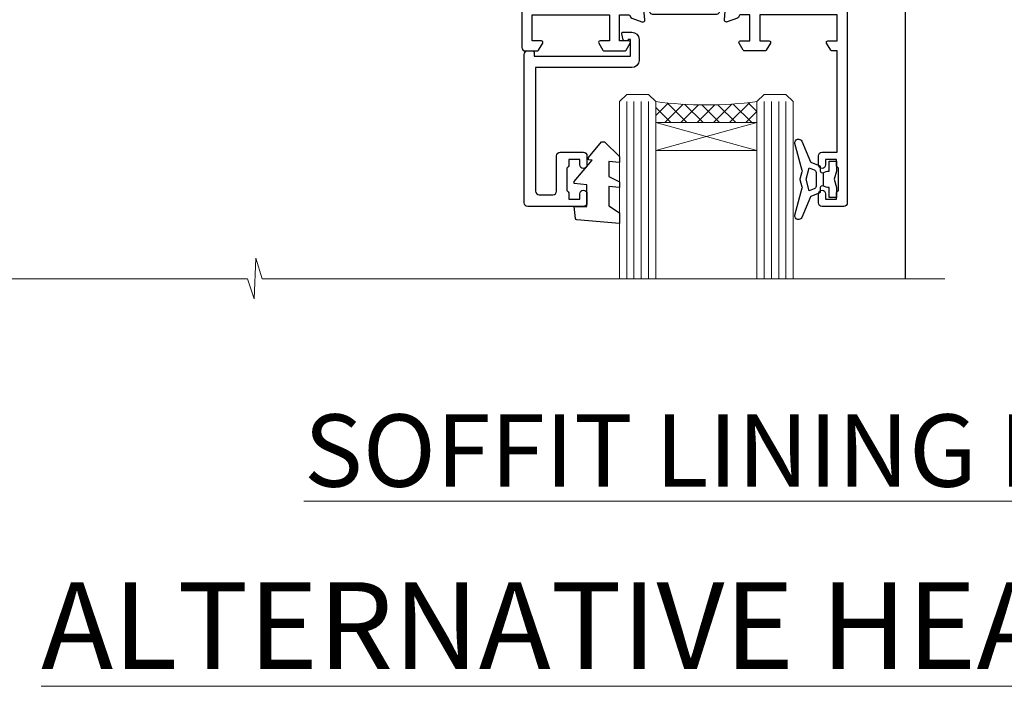
# Model space of a CAD drawing. Units: millimetres. Extents: x 1394 to 9766, y 811 to 2193.
# Drawn here: x 2796 to 2933, y 1848 to 1940 of the extents above; entities that cross this region are included whole.
import ezdxf

# ---------------------------------------------------------------- set-up
doc = ezdxf.new("R2010")
doc.units = ezdxf.units.MM
doc.linetypes.add('Dashed', pattern=[564.4444465637206, 282.2222232818604, -282.2222232818602])
doc.layers.add('Aluminium Systems Ltd Joinery Detail', color=7, linetype='Continuous')
doc.styles.add('ASL TXT 50', font='romans.shx', dxfattribs={"height": 100})

# ---------------------------------------------------------------- blocks, each defined once
blk = doc.blocks.new('18CCB')
at = {"color": 2}
blk.add_lwpolyline([(6.053292138554028, 4.194739718998276), (11.94670786144088, 4.194739718998674, -0.3152987888799328), (12.3225849097591, 3.93154777632884), (13.11369893466674, 1.757979856674806, 0.3152987888789069), (14.05339155545262, 1.10000000000076), (15.11243556529844, 1.10000000000184, -0.1316524975871745), (15.71243556529699, 0.9392304845427457), (17.2928203230265, 0.02679491924362409, 0.1316524975858391), (17.39282032302545, 2.213340621892712e-12), (17.59999999999964, 1.815436689867056e-12, 0.414213562373095), (18.00000000000109, 0.4000000000018495), (17.99999999999964, 3.800000000001486, 0.4142135623730949), (17.59999999999964, 4.20000000000112), (17.39282032302545, 4.2000000000022, 0.1316524975858392), (17.2928203230269, 4.173205080759027), (15.71243556529663, 3.260769515461218, -0.1316524975870713), (15.11243556529844, 3.10000000000076), (14.96366135512763, 3.10000000000184, -0.315298788879363), (14.68175356889078, 3.297393957004202), (13.79579403302841, 5.731547776328709, 0.3152987888799328), (13.41991698471357, 5.994739718999368), (4.580083015281346, 5.994739718999368, 0.3152987888782229), (4.204205966967351, 5.73154777632922), (3.366143447624565, 3.428989928338011, -0.3152987888789068), (2.896297137232252, 3.10000000000076), (2.887564434700109, 3.10000000000076, -0.1316524975871745), (2.28756443470101, 3.260769515457808), (0.7071796769716485, 4.173205080757214, 0.1316524975898455), (0.6071796769694657, 4.200000000000387), (0.3999999999989114, 4.200000000001125, 0.414213562373095), (-1.094235813070554e-12, 3.800000000001489), (1.094235813070554e-12, 0.4000000000000341, 0.414213562373095), (0.3999999999989114, 0), (0.6071796769694657, 3.979039320256561e-13, 0.1316524975898455), (0.7071796769711369, 0.02679491924519084), (2.287564434701564, 0.9392304845427457, -0.1316524975869816), (2.887564434700109, 1.100000000000021), (3.946608444545929, 1.10000000000076, 0.3152987888789068), (4.886301065331806, 1.757979856674806), (5.677415090243088, 3.93154777632884, -0.3152987888782229)], format="xyb", close=True, dxfattribs=at)
blk = doc.blocks.new('U841-22147')
at = {"flags": 128}
for points in [[(2.122649730810735, 78.5001214278728, -0.2679491924308749), (2.295854811567551, 78.40012142787243), (2.873205080757543, 77.40012142787243, -0.5773502691856927), (2.700000000000728, 77.10012142787271), (1.399999999999636, 77.10012142787316), (1.399999999999636, 73.50012142787189), (12.10000000000036, 73.50012142787189), (12.10000000000036, 77.10012142787225), (10.79999999999927, 77.10012142787225, -0.5773502691903106), (10.6267949192428, 77.40012142787243), (11.20414518843245, 78.40012142787153, -0.2679491924308743), (11.37735026918926, 78.50012142787189), (14.22264973080928, 78.50012142787189, -0.267949192432714), (14.39585481156746, 78.40012142787334), (14.97320508075609, 77.40012142787243, -0.57735026919013), (14.79999999999927, 77.10012142787203), (13.5, 77.10012142787225), (13.5, 73.50012142787189), (14.69996950054588, 73.50012142787189, 0.3595827876642037), (14.99456784819859, 73.74344856343107, -0.2637954416801076), (15.18656008831022, 73.96868327017008), (16.59739338831059, 74.48218457016635, -0.08748899999919224), (16.69999938831097, 74.50027677016631, -0.4142140000073606), (16.99999938831024, 74.2002767701634, -0.02181999999553767), (16.99885778831231, 74.17413007016883), (16.79190018831105, 71.80859387016979, -0.1763270000050256), (16.70517378831028, 71.62260857016379), (16.34142078831064, 71.25885547016613, -0.1989119999962821), (16.19999938831097, 71.20027677017158, -0.0655429999993574), (16.14823558831085, 71.20709167016328, -0.2679490000022142), (16.00681418830936, 71.34851297016583), (15.96151478831212, 71.51757287016524, 0.2679489999984207), (15.82009338831085, 71.65899427016127), (13.83814938831165, 72.19005457016563, 0.06554300000047016), (13.76050368831056, 72.20027677016431), (13.59999938831061, 72.20027677016431, 0.6885010989247007), (13.39999965677271, 71.67667005665233, -0.2134221664382654), (13.5, 71.45306295202325), (13.49999999999818, 67.50027677016631, 0.4142135623722072), (13.79999999999927, 67.20027677016431), (14.02092518830977, 67.20027677016431, 0.1378520000008575), (14.17720808831291, 67.24419937016599), (15.69581083752564, 68.17099513917408, -0.5854977655299212), (15.99999938831024, 68.00027681594663), (15.99999938831024, 66.27239331037443, -0.2614335027624576), (15.80837648988199, 65.93095666391862), (14.93883003524411, 65.40027677016413), (12.79999997358982, 65.40027677016413, 0.414213562373095), (12.29999997358982, 64.90027677016413), (12.29999997359005, 61.09999999133864, -0.4142135623734696), (12.09999997359023, 60.8999999913386), (9.999999999998863, 60.89999999133837, 0.4142135623726788), (9.699999999998909, 60.59999999133841), (9.699999999999818, 43.39999999133837, 0.414213562373095), (10.19999999999982, 42.89999999133837), (14.61066620798124, 42.89999999133837), (15.80837648988017, 42.16904332741691, -0.2614335027659593), (15.99999938831024, 41.82760668096019), (15.99999938831024, 40.2997231753878, -0.5854977655373789), (15.69581083752746, 40.12900485216763), (14.17720808831473, 41.05580062116936, 0.1378520000010726), (14.02092518831159, 41.09972322117104), (13.79999999999927, 41.09972322117104, 0.414213562373095), (13.5, 40.79972322116813), (13.49999999999818, 36.84693703931119, -0.2134221664344196), (13.39999965676907, 36.62332993469121, 0.6885010989145763), (13.59999938831243, 36.09972322117104), (13.76050368831238, 36.09972322116376, 0.06554300000065033), (13.83814938831165, 36.10994542116972), (15.82009338831267, 36.64100572117317, 0.2679489999967093), (15.96151478831234, 36.7824271211692), (16.00681418831141, 36.95148702116861, -0.2679490000001491), (16.14823558831267, 37.09290832117025, -0.06554299999995782), (16.19999938831279, 37.09972322117013, -0.1989120000026506), (16.34142078831246, 37.04114452116922), (16.70517378831028, 36.67739142117065, -0.1763269999987282), (16.79190018831287, 36.49140612117193), (16.99885778831231, 34.12586992117289, -0.02182000000167003), (16.99999938831206, 34.09972322117104, -0.414213999997593), (16.69999938831279, 33.79972322116813, -0.08748899999919169), (16.59739338831241, 33.81781542116808), (15.18656008831204, 34.33131672117164, -0.2638505493592587), (14.99455617495391, 34.55661214179857, 0.3596409721369562), (14.69994615404357, 34.79999999134255), (3.399999947177321, 34.79999999133505), (3.399999947177093, 32.79999999133505, -0.7673269879789332), (2.466987245285054, 32.54999999133505), (2.333012701891903, 32.78205070741293, 0.7673269879789788), (1.399999999999636, 32.53205070741294), (1.399999999999636, 26.49999992499927), (3.499999614432454, 26.49999992499927, -0.414213562373095), (3.999999614432454, 25.99999992499927), (3.999999614432454, 23.99999991999885, -0.9999999999999999), (2.999999624433258, 23.99999991999885), (2.999999624433258, 25.49999992499928), (1.399999999999636, 25.49999992499928), (1.399999999999636, 7.499999924999277), (2.999999624433258, 7.499999924999277), (2.999999624433258, 8.999999929999708, -0.9999999999999999), (3.999999614432454, 8.999999929999708), (3.999999614432454, 5.749999941500239, -0.9999999999999999), (2.999999624433258, 5.749999941500239), (2.999999624433258, 6.499999935499393), (1.499999639432644, 6.499999935499393), (1.499999639431735, 5.749999941500239, -0.2982166195636261), (1.199999654441854, 5.291742381827892), (1.199999654441399, 2.208257543171233, -0.2982166195632483), (1.499999639432644, 1.749999983499795), (1.499999639432644, 0.999999989499732), (2.999999624433258, 0.999999989499732), (2.999999624433258, 1.749999983499795, -0.9999999999999999), (3.999999614432454, 1.749999983499795), (3.999999614430635, 0.4999999949994465, -0.4142135623722959), (3.499999619432856, -1.061151166936725e-12), (0.5, -1.516564651637964e-13, -0.414213562373095), (0, 0.4999999999998483), (0, 78.00012142787075, -0.4142135623727277), (0.4999999999993747, 78.50012142787075)], [(11.59999999999832, 36.1999999913406, 0.4142135623724291), (12.09999999999786, 36.69999999134037), (12.09999999999991, 40.99999999133805, 0.4142135623732282), (11.59999999999991, 41.49999999133828), (8.799999999999727, 41.49999999133828, -0.414213562373095), (8.299999999999727, 41.99999999133828), (8.299999999998818, 61.79999999133846, -0.414213562373095), (8.799999999998818, 62.29999999133846), (10.39999997358996, 62.29999999133846, 0.414213562373095), (10.89999997358996, 62.79999999133846), (10.89999997358973, 66.30027677016422, -0.4142135623731117), (11.39999997358973, 66.80027677016422), (11.59999999999809, 66.80027677016422, 0.4142135623729618), (12.09999999999809, 67.30027677016399), (12.09999999999968, 71.10012142787134, 0.4142135623732282), (11.09999999999968, 72.10012142787134), (1.899999999999636, 72.10012142787134, 0.414213562373095), (1.399999999999636, 71.60012142787134), (1.399999999999636, 36.6999999913406, 0.414213562373095), (1.899999999999636, 36.1999999913406)]]:
    blk.add_lwpolyline(points, format="xyb", close=True, dxfattribs=at)
blk = doc.blocks.new('U842-22148')
at = {"flags": 128}
blk.add_lwpolyline([(12.99999977387969, 25.99999992499988), (12.99999977387969, 23.99999991999946, 0.9999999999999999), (13.99999976387889, 23.99999991999946), (13.99999976387889, 25.49999992499989), (15.59999938831251, 25.49999992499989), (15.59999938831251, 7.499999924999884), (13.99999976387889, 7.499999924999884), (13.99999976387889, 8.999999930000314, 0.9999999999999999), (12.99999977387969, 8.999999930000314), (12.99999977387969, 5.749999941500846, 0.9999999999999999), (13.99999976387889, 5.749999941500846), (13.99999976387889, 6.4999999355), (15.4999997488795, 6.4999999355), (15.49999974888041, 5.749999941500846, 0.2982166195636261), (15.79999973387029, 5.291742381828499), (15.79999973387075, 2.20825754317184, 0.2982166195632482), (15.4999997488795, 1.749999983500402), (15.4999997488795, 0.9999999895003384), (13.99999976387889, 0.9999999895003384), (13.99999976387889, 1.749999983500402, 0.9999999999999999), (12.99999977387969, 1.749999983500402), (12.99999977388151, 0.4999999950000529, 0.4142135623722959), (13.49999976887929, -4.547473508864641e-13), (16.49999938831215, 4.547473508864641e-13, 0.414213562373095), (16.99999938831215, 0.5000000000004547), (16.99999938831215, 99.5001214365409, 0.414213562373095), (16.49999938831215, 100.0001214365409), (13.49999976887929, 100.0001214365418, 0.4142135623720296), (12.99999977388151, 99.5001214415422), (12.99999977387969, 98.25012145304095, 0.9999999999999999), (13.99999976387889, 98.25012145304095), (13.99999976387889, 99.00012144704101), (15.4999997488795, 99.00012144704101), (15.4999997488795, 98.25012145304095, 0.2982166195635184), (15.79999973387075, 97.79186389337133), (15.79999973387211, 94.70837905471285, 0.2982166195640698), (15.49999974887962, 94.2501214950405), (15.4999997488795, 93.50012150104135), (13.99999976387889, 93.50012150104135), (13.99999976387889, 94.2501214950405, 0.9999999999999999), (12.99999977387969, 94.2501214950405), (12.99999977387969, 93.00012151154147, 0.414213562373095), (13.49999977387969, 92.50012151154147), (15.59999938831251, 92.50012151154147), (15.59999938831251, 78.5001214278725), (14.87734965750141, 78.50012142787341, 0.2679491924308743), (14.7041445767446, 78.40012142787305), (14.1267943075546, 77.40012142787305, 0.5773502691856873), (14.29999938831142, 77.10012142787332), (15.59999938831251, 77.10012142787377), (15.59999938831251, 73.5001214278725), (4.899999388311784, 73.5001214278725), (4.899999388311784, 77.10012142787286), (6.199999388312875, 77.10012142787286, 0.5773502691903106), (6.37320446906935, 77.40012142787305), (5.795854199879699, 78.40012142787214, 0.2679491924308749), (5.622649119122883, 78.5001214278725), (2.777349657502867, 78.5001214278725, 0.2679491924327134), (2.604144576744687, 78.40012142787396), (2.026794307556059, 77.40012142787305, 0.5773502691901312), (2.199999388312875, 77.10012142787264), (3.499999388312148, 77.10012142787286), (3.499999388312148, 73.5001214278725), (2.300029887766271, 73.5001214278725, -0.3595827876642028), (2.005431540113563, 73.74344856343168, 0.2637954416801078), (1.813439300001932, 73.96868327017069), (0.4026060000015548, 74.48218457016696, 0.08748899999919224), (0.3000000000011767, 74.50027677016692, 0.4142140000073605), (1.904254531837068e-12, 74.20027677016401, 0.02181999999553778), (0.001141599999840537, 74.17413007016944), (0.2080992000011008, 71.8085938701704, 0.1763270000050247), (0.2948256000018716, 71.6226085701644), (0.6585786000015048, 71.25885547016674, 0.1989119999962826), (0.8000000000011767, 71.2002767701722, 0.0655429999993574), (0.8517638000012937, 71.20709167016389, 0.2679490000022154), (0.9931852000027845, 71.34851297016644), (1.038484600000032, 71.51757287016585, -0.2679489999984219), (1.179906000001296, 71.65899427016188), (3.161850000000499, 72.19005457016624, -0.06554300000047021), (3.239495700001584, 72.20027677016492), (3.40000000000154, 72.20027677016492, -0.6885010989247), (3.599999731539441, 71.67667005665294, 0.2134221664382662), (3.499999388312148, 71.45306295202386), (3.499999388313967, 67.50027677016692, -0.4142135623722072), (3.199999388312875, 67.20027677016492), (2.979074200002373, 67.20027677016492, -0.1378520000008577), (2.822791299999238, 67.2441993701666), (1.304188550786506, 68.17099513917469, 0.5854977655299206), (1.000000000001904, 68.00027681594725), (1.000000000001904, 66.27239331037504, 0.2614335027624576), (1.191622898430154, 65.93095666391923), (2.061169353068038, 65.40027677016474), (4.199999414722328, 65.40027677016474, -0.414213562373095), (4.699999414722328, 64.90027677016474), (4.6999994147221, 61.09999999133925, 0.4142135623734696), (4.899999414721918, 60.8999999913392), (6.999999388313284, 60.89999999133897, -0.4142135623726788), (7.299999388313239, 60.59999999133902), (7.29999938831233, 43.39999999133897, -0.414213562373095), (6.79999938831233, 42.89999999133897), (2.389333180330908, 42.89999999133897), (1.191622898431973, 42.16904332741751, 0.261433502765959), (1.000000000001904, 41.8276066809608), (1.000000000001904, 40.29972317538841, 0.5854977655373776), (1.304188550784687, 40.12900485216824), (2.822791299997419, 41.05580062116996, -0.1378520000010726), (2.979074200000554, 41.09972322117164), (3.199999388312875, 41.09972322117164, -0.414213562373095), (3.499999388312148, 40.79972322116873), (3.499999388313967, 36.8469370393118, 0.2134221664344199), (3.599999731543079, 36.62332993469181, -0.6885010989145763), (3.399999999999721, 36.09972322117164), (3.239495699999765, 36.09972322116437, -0.06554300000065011), (3.161850000000499, 36.10994542117032), (1.179905999999477, 36.64100572117377, -0.2679489999967105), (1.038484599999805, 36.7824271211698), (0.9931852000007382, 36.95148702116921, 0.2679490000001504), (0.8517637999994747, 37.09290832117085, 0.06554299999995815), (0.7999999999993577, 37.09972322117073, 0.1989120000026502), (0.6585785999996858, 37.04114452116983), (0.2948256000018716, 36.67739142117125, 0.1763269999987289), (0.2080991999992818, 36.49140612117253), (0.001141599999840537, 34.12586992117349, 0.02182000000167002), (8.526512829121202e-14, 34.09972322117164, 0.4142139999975932), (0.2999999999993577, 33.79972322116873, 0.08748899999919191), (0.4026059999997358, 33.81781542116869), (1.813439300000113, 34.33131672117224, 0.2638505493592598), (2.005443213358234, 34.55661214179918, -0.3596409721369564), (2.300053234268574, 34.79999999134316), (13.59999944113483, 34.79999999133565), (13.59999944113505, 32.79999999133565, 0.7673269879789331), (14.53301214302709, 32.54999999133565), (14.66698668642024, 32.78205070741353, -0.7673269879789786), (15.59999938831251, 32.53205070741354), (15.59999938831251, 26.49999992499988), (13.49999977387969, 26.49999992499988, 0.414213562373095)], format="xyb", close=True, dxfattribs=at)
blk.add_lwpolyline([(5.39999938831383, 36.1999999913412, -0.4142135623724291), (4.899999388314285, 36.69999999134097), (4.899999388312239, 40.99999999133865, -0.4142135623732282), (5.399999388312239, 41.49999999133888), (8.19999938831242, 41.49999999133888, 0.414213562373095), (8.69999938831242, 41.99999999133888), (8.69999938831333, 61.79999999133906, 0.414213562373095), (8.19999938831333, 62.29999999133906), (6.599999414722191, 62.29999999133906, -0.414213562373095), (6.099999414722191, 62.79999999133906), (6.099999414722419, 66.30027677016483, 0.4142135623731117), (5.599999414722419, 66.80027677016483), (5.399999388314058, 66.80027677016483, -0.4142135623729618), (4.899999388314058, 67.3002767701646), (4.899999388312466, 71.10012142787195, -0.4142135623732282), (5.899999388312466, 72.10012142787195), (15.09999938831251, 72.10012142787195, -0.414213562373095), (15.59999938831251, 71.60012142787195), (15.59999938831251, 36.6999999913412, -0.414213562373095), (15.09999938831251, 36.1999999913412)], format="xyb", close=True)
blk = doc.blocks.new('U841-18CCB-U842')
for name, p in [('U842-22148', (28.00000061168599, -6.066258606551855e-13)), ('U841-22147', (0, 0)), ('18CCB', (13.49999999999877, 67.44247664921502)), ('18CCB', (13.49999999999877, 36.65752516304465))]:
    blk.add_blockref(name, p)
blk = doc.blocks.new('U043-22047')
blk.add_lwpolyline([(13.91435935394975, 1.20000000002355, 0.3394542588632607), (13.72117418869175, 1.051763809044218), (13.50681483474, 0.2517638090205594, 0.4931454260314995), (13.69999999999754, 0), (14.89999999999782, 0, 0.414213562373095), (15.89999999999873, 1.000000000000142), (15.89999999999782, 3.89999999128284, 0.414213562373095), (14.89999999999782, 4.89999999128284), (1.60000000000673, 4.899999991282783), (1.599999999999454, 22.00000000869224, -0.414213562373095), (2.099999999999454, 22.50000000869133), (4.000000000000455, 22.50000000869224, -0.414213562373095), (4.500000000000455, 22.00000000869224), (4.500000000000455, 17.10000008369136, 0.414213562373095), (5.000000000000455, 16.60000008369045), (8.199999614432727, 16.60000008369136, 0.414213562373095), (8.699999614432727, 17.10000008369136), (8.699999614432727, 18.3500000671913, 0.9999999999999999), (7.699999624432621, 18.3500000671913), (7.699999624432621, 17.60000007319033), (6.199999639432008, 17.60000007319124), (6.199999639432008, 18.35000006719221, 0.2982166195639335), (5.899999654440762, 18.80825762686183), (5.899999654441217, 21.89174246552031, 0.2982166195641781), (6.199999639432008, 22.35000002519175), (6.199999639432008, 23.10000001919181), (7.699999624432621, 23.10000001919272), (7.699999624432621, 22.35000002519266, 0.9999999999999999), (8.699999614432727, 22.35000002519084), (8.699999614432727, 23.60000001369119, 0.4142135623725622), (8.19999961943222, 24.10000000869078), (0.5000000000004547, 24.10000000869169, 0.4142135623730284), (0, 23.60000000869078), (0, 3.100000000021481, 0.4142135623730283), (0.5000000000004547, 2.6000000000233), (1.200000000000728, 2.6000000000233, 0.4142135623716798), (1.400000000001455, 2.800000000022209), (1.400000000001, 3.300000000022663), (14.70000000000073, 3.299999993632184), (14.70000000000027, 1.000000000000028), (14.40000000000055, 0.9999999999999716, 0.414213562373095), (14.20000000000073, 1.20000000002355)], format="xyb", close=True)
blk = doc.blocks.new('DY223-Comp')
blk.add_line((-1.819871826604867, -0.884747503296694), (-1.819871826604867, 0.8847475032971488))
for points in [[(0, -2.5), (0, -1.125), (-0.301442841484004, 0), (0, 1.125), (0, 2.5), (-1, 2.5), (-0.9999999999999906, 1.118033988750079, 0.1967591516080194), (-1.819871826605092, 0.8847475032971378), (-2.101763809019985, 0.9602802323379365, -0.3394542588633412), (-2.249999999999091, 1.153465397595937), (-2.249999999998863, 1.734958492358146, 0.3152987888789749), (-2.381595971334027, 1.922897016514976), (-3.468623724939083, 2.318542762649284, -0.2078475610697982), (-3.584274870317019, 2.428227258744413), (-4.789862064890833, 5.263794531341559, 0.91678062817333), (-5.737008675664366, 4.954922762953405), (-4.724449986611602, 1.199486151811927, -0.1320499563316885), (-4.724368861091989, 1.095656712749248), (-5.004079121605855, 0.05176380858210994, 0.1316524975874523), (-5.004079121606761, -0.0517638094584101), (-4.724368861080465, -1.095656712608425, -0.1320499563964578), (-4.724449986586897, -1.199486151720299), (-5.737008675664366, -4.954922762953404, 0.9167806281733297), (-4.789862064890833, -5.26379453134156), (-3.584274870317019, -2.428227258744413, -0.2078475610697981), (-3.468623724939274, -2.318542762648217), (-2.381595971334019, -1.92289701651498, 0.3152987888790297), (-2.249999999998863, -1.734958492357691), (-2.24999999999998, -1.153465397595039, -0.3394542588634037), (-2.101763809019531, -0.9602802323370271), (-1.819871826605535, -0.884747503297147, 0.1967591516081227), (-1.000000000000001, -1.11803398874963), (-1.000000000000001, -2.5)], [(-3.083063769274332, 1.326868197281101), (-3.767449868966196, 1.575964366314992), (-4.189728248102341, -3.60727447912268e-10), (-3.767449868750646, -1.575964366235382), (-3.083063769274702, -1.326868197280788, 0.3152987888790571), (-2.819871826604843, -0.9509911489663807), (-2.819871826604867, 0.9509911489668355, 0.3152987888788039)]]:
    blk.add_lwpolyline(points, format="xyb", close=True)
blk = doc.blocks.new('DY445')
blk.add_lwpolyline([(4.749999978884219, 8.84397432038677), (6.249999978884219, 9.781278348250755), (6.249999978884226, 11.28127834825076), (0.3278039087574705, 10.7631533289369, 0.3639702342661976), (0.1459961176886502, 10.58134553786808), (-2.111577046548518e-08, 8.912602035332263), (1.749999978884219, 8.912602035332256), (1.749999978884226, 5.912602035332263), (-2.111577046548518e-08, 5.759496874161904), (-2.111577046548518e-08, 5.459496874161893), (2.488722065170698, 2.493553386861443), (1.949999978884229, 2.446421311520339), (1.949999978884229, 2.146421311520335), (3.751061303803276, 7.065573015552218e-09), (4.1545633216341, 7.065573015552218e-09), (6.249999978884219, 2.022622564681807), (6.249999978884205, 2.822622564681811), (4.749999978884226, 2.691389569392932), (4.749999978884219, 4.774702138350111), (6.249999978884212, 5.506301021198897), (6.249999978884212, 6.306301021198916), (4.749999978884219, 6.175068025910026)], format="xyb", close=True)
blk = doc.blocks.new('ThermAcolour Mainland Stacker Window Head')
at = {"layer": 'Aluminium Systems Ltd Joinery Detail', "lineweight": 5}
h = blk.add_hatch(dxfattribs=at)
h.set_pattern_fill('NET', color=256, scale=0.5, angle=-45.00000000000003)
h.set_pattern_definition([(314.9999999999999, (-5177.064580127657, -524.0628170799146), (1.122532015133645, 1.122532015133644), []), (44.99999999999994, (-5177.064580127657, -524.0628170799146), (-1.122532015133644, 1.122532015133645), [])])
edge = h.paths.add_edge_path(flags=16)
edge.add_line((7.593196974590683, -133.5750468978738), (7.593196974588409, -133.4834648282065))
edge.add_arc((18.20045558702623, -128.5750468978261), 11.68787841528289, 204.8319352718698, 205.3276199957732)
edge.add_line((7.636057740961405, -133.5750468978738), (7.593196974590683, -133.5750468978738))
edge = h.paths.add_edge_path()
edge.add_arc((6.51845073610275, -78.80030610969095), 52.82619706548132, 262.3676844486953, 277.6059997152737, ccw=False)
edge.add_line((-0.4976832057946012, -131.1585047123015), (-0.4976832057946016, -134.0694364045001))
edge.add_line((-0.4976832057946012, -134.0694364045001), (13.51053592373182, -134.0694364044855))
edge.add_line((13.51053592373137, -134.0694364044855), (13.51053592373091, -131.161721685762))
at = {"layer": 'Aluminium Systems Ltd Joinery Detail', "linetype": 'Dashed'}
blk.add_line((34.00000087118951, -51.80000067976061), (34.00000087118951, -155.6672686929683), dxfattribs=at)
at = {"layer": 'Aluminium Systems Ltd Joinery Detail', "lineweight": 5, "ltscale": 3}
for p, q in [((-4.497683205794601, -131.1585047123011), (-4.497683205794601, -155.6676129591269)), ((-3.497683205794601, -131.1585047123015), (-3.497683205794601, -155.6676129591269)), ((-2.497683205794601, -131.1585047123015), (-2.497683205794601, -155.6676129591269)), ((-1.497683205794601, -131.1585047123015), (-1.497683205794601, -155.6676129591269)), ((14.51053592373137, -131.1585047123006), (14.51053592373137, -155.6676129591269)), ((15.51053592373137, -131.1585047123011), (15.51053592373137, -155.6676129591269)), ((16.51053592373137, -131.1585047123011), (16.51053592373137, -155.6676129591269)), ((17.51053592373137, -131.1585047123011), (17.51053592373137, -155.6676129591269))]:
    blk.add_line(p, q, dxfattribs=at)
at = {"layer": 'Aluminium Systems Ltd Joinery Detail', "lineweight": 5}
for p, q in [((13.50231679420449, -137.9407773796491), (-0.4976832057946012, -134.0694364044855)), ((13.50231679420449, -134.0694364044855), (-0.4976832057946012, -137.9407773796491))]:
    blk.add_line(p, q, dxfattribs=at)
for points in [[(-5.497683205794601, -155.6676129591269), (-5.497683205794601, -131.1585047123015), (-4.502500264195987, -130.1585047123015), (-1.497744857868383, -130.1585047123015), (-0.4976832057946012, -131.1585047123015), (-0.4976832057946012, -155.6676129591269)], [(13.51053592373137, -155.6676129591269), (13.51053592373137, -131.1585047123011), (14.50571886533089, -130.1585047123011), (17.51047427165759, -130.1585047123011), (18.51053592373137, -131.1585047123011), (18.51053592373137, -155.6676129591269)]]:
    blk.add_lwpolyline(points, dxfattribs=at)
blk.add_lwpolyline([(13.50231679420449, -134.0694364044855), (-0.4976832057946012, -134.0694364044855), (-0.4976832057946012, -137.9407773796491), (13.50231679420449, -137.9407773796491)], close=True, dxfattribs=at)
at = {"layer": 'Aluminium Systems Ltd Joinery Detail', "linetype": 'Continuous', "lineweight": 5}
blk.add_lwpolyline([(39.48251251386864, -155.6672686929683), (-54.931810527376, -155.6672686929803), (-55.79531585798941, -152.8046740780944), (-56.04531585798941, -158.4431034987235), (-56.9498139280422, -155.6672686929803), (-161.9580781870827, -155.6672686929802)], dxfattribs=at)
at = {"layer": 'Aluminium Systems Ltd Joinery Detail', "lineweight": 5}
blk.add_arc((6.520072695171621, -78.77604637526582), 52.85045732362955, 262.3694347217624, 277.5917243339794, dxfattribs=at)
at = {"layer": 'Aluminium Systems Ltd Joinery Detail', "extrusion": (0, 0, -1), "zscale": -1, "rotation": 180}
for name, p in [('U841-18CCB-U842', (18.99768282022706, -45.65838328442555)), ('U043-22047', (18.69768282022778, -121.558504712273)), ('DY445', (11.74768318467977, -136.7459026856347)), ('DY223-Comp', (-24.502317512236, -141.908504758467))]:
    blk.add_blockref(name, p, dxfattribs=at)

msp = doc.modelspace()

# ---------------------------------------------------------------- block references
at = {"layer": 'Aluminium Systems Ltd Joinery Detail'}
msp.add_blockref('ThermAcolour Mainland Stacker Window Head', (2884.916362572725, 2060.075019482946, 1.000000000000028), dxfattribs=at)

# ---------------------------------------------------------------- texts
at = {"layer": 'Aluminium Systems Ltd Joinery Detail', "lineweight": 5, "attachment_point": 3, "style": 'ASL TXT 50'}
for s, insert, char_height, width in [('{\\fArial|b0|i0|c0|p34;\\LSOFFIT LINING HEAD}', (2967.553101940457, 1885.661461046697), 10, 156.9887360200448), ('{\\fArial|b0|i0|c0|p34;\\LALTERNATIVE HEAD DETAILS}', (3017.793692798708, 1862.458068765551), 12, 244.6739670264126)]:
    msp.add_mtext(s, dxfattribs=dict(at, insert=insert, char_height=char_height, width=width))

doc.saveas('drawing.dxf')
